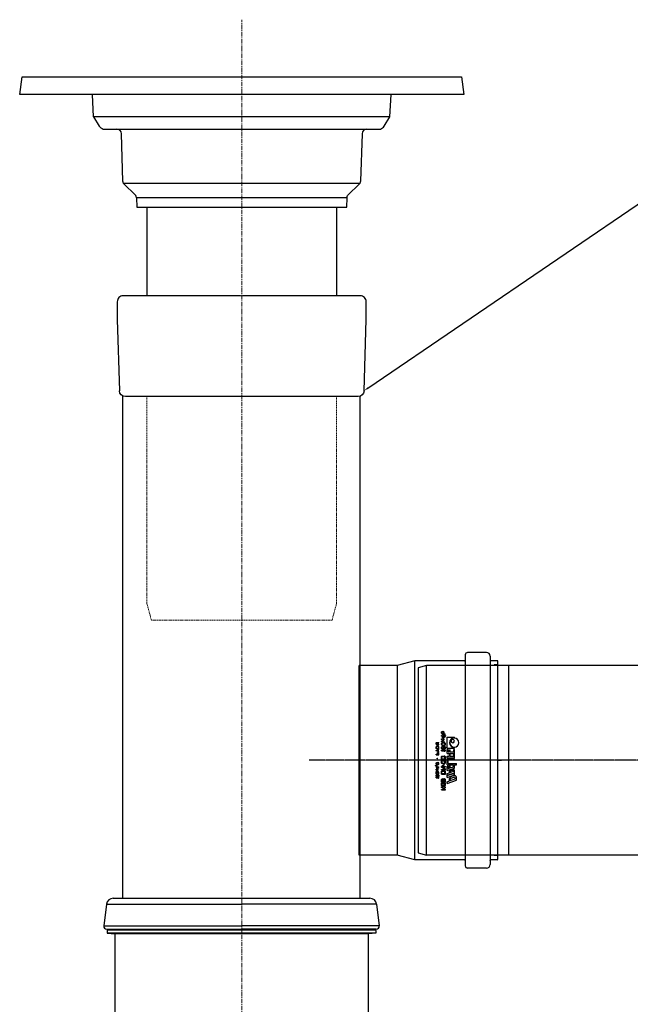
# Model space of a CAD drawing. Units: millimetres. Extents: x 38 to 12483, y 309 to 7968.
# Drawn here: x 4204 to 4719, y 4675 to 5506 of the extents above; entities that cross this region are included whole.
import ezdxf
from ezdxf import colors
from ezdxf.entities.mleader import LeaderData, LeaderLine
from ezdxf.math import Vec2, Vec3

# ---------------------------------------------------------------- set-up
doc = ezdxf.new("R2010")
doc.units = ezdxf.units.MM
doc.linetypes.add('CENTER', pattern=[2, 1.25, -0.25, 0.25, -0.25])
doc.linetypes.add('DASHEDX2', pattern=[1.5, 1, -0.5])
for name, color, linetype in [('Additional Inside System', 7, 'Continuous'), ('DEFAULT_1', 7, 'CENTER'), ('Revision Pipe', 30, 'Continuous')]:
    doc.layers.add(name, color=color, linetype=linetype)
doc.styles.get("Standard").update_dxf_attribs({"font": 'arial.ttf'})

# ---------------------------------------------------------------- blocks, each defined once
blk = doc.blocks.new('*U23')
at = {"layer": 'Revision Pipe', "color": 9, "linetype": 'CENTER', "lineweight": 15, "ltscale": 3}
blk.add_line((-300, 1370), (-300, 2368.21), dxfattribs=at)
at = {"layer": 'Revision Pipe'}
for p, q in [((-380, 2210), (-380, 2135.1)), ((-220, 2210), (-220, 2135.1)), ((-400.16, 1626.53), (-400.16, 2050.53)), ((-200.16, 1626.53), (-200.16, 2050.53)), ((-414.03, 1621.53), (-416.29, 1603.23)), ((-414.03, 1621.53), (-300.16, 1621.53)), ((-408.38, 1626.53), (-191.94, 1626.53)), ((-186.29, 1621.53), (-300.16, 1621.53)), ((-186.29, 1621.53), (-184.03, 1603.23)), ((-416.29, 1603.23), (-300.16, 1603.23)), ((-413.81, 1600.43), (-300.16, 1600.43)), ((-413.46, 1599.34), (-413.46, 1597.2)), ((-406.81, 1600.1), (-413.28, 1599.54)), ((-413.28, 1597), (-407.14, 1596.47)), ((-186.98, 1599.52), (-413.26, 1599.52)), ((-186.98, 1597.02), (-413.26, 1597.02)), ((-193.24, 1596.45), (-406.96, 1596.45)), ((-406.96, 1596.27), (-406.96, 1522.21)), ((-193.61, 1600.14), (-406.38, 1600.14)), ((-184.03, 1603.23), (-300.16, 1603.23)), ((-186.51, 1600.43), (-300.16, 1600.43)), ((-193.51, 1600.1), (-187.04, 1599.54)), ((-193.36, 1596.27), (-193.36, 1522.21)), ((-187.04, 1597), (-193.18, 1596.47)), ((-186.86, 1599.34), (-186.86, 1597.2))]:
    blk.add_line(p, q, dxfattribs=at)
at = {"layer": 'Revision Pipe', "color": 9, "linetype": 'DASHEDX2', "lineweight": 15}
for p, q in [((-380, 1875.61), (-380, 2050.1)), ((-220, 1875.61), (-220, 2050.1)), ((-376.16, 1861.27), (-380.04, 1875.76)), ((-223.84, 1861.27), (-219.96, 1875.76)), ((-376.16, 1861.27), (-223.84, 1861.27))]:
    blk.add_line(p, q, dxfattribs=at)
at = {"layer": 'Revision Pipe'}
blk.add_lwpolyline([(-300, 2320), (-114.8, 2320), (-112.76, 2305), (-120.78, 2305), (-300, 2305), (-479.22, 2305), (-487.24, 2305), (-485.2, 2320)], close=True, dxfattribs=at)
for points in [[(-425.04, 2286.2), (-425.96, 2305)], [(-174.96, 2286.2), (-174.04, 2305)], [(-201.85, 2050.1), (-300, 2050.1), (-398.15, 2050.1)]]:
    blk.add_lwpolyline(points, dxfattribs=at)
blk.add_lwpolyline([(-174.96, 2286.2), (-300, 2286.2), (-425.04, 2286.2), (-420.21, 2278.33, 0.108002), (-416.91, 2275.77), (-300, 2275.77), (-183.09, 2275.77, 0.108002), (-179.79, 2278.33)], format="xyb", close=True, dxfattribs=at)
for points in [[(-211.22, 2217.87), (-300, 2217.87), (-388.78, 2217.87), (-388.5, 2210), (-381.5, 2210), (-300, 2210), (-218.5, 2210), (-211.5, 2210), (-211.22, 2217.87, -0.102765), (-210.74, 2219.85), (-200.34, 2229.97), (-300, 2229.97), (-399.66, 2229.97, -0.103443), (-400.15, 2231.96), (-401.43, 2271.9, 0.404806), (-405.43, 2275.77)], [(-194.57, 2275.77, 0.404806), (-198.57, 2271.9), (-199.85, 2231.96, -0.103443), (-200.34, 2229.97)], [(-388.78, 2217.87, 0.102765), (-389.26, 2219.85), (-399.66, 2229.97)]]:
    blk.add_lwpolyline(points, format="xyb", dxfattribs=at)
at = {"layer": 'Revision Pipe', "linetype": 'Continuous'}
for points in [[(-300.94, 2135.1), (-400, 2135.1, 0.414214), (-405, 2130.1), (-405, 2115.1), (-403.15, 2054.95)], [(-196.85, 2054.95), (-195, 2115.1), (-195, 2130.1, 0.414214), (-200, 2135.1), (-299.06, 2135.1)]]:
    blk.add_lwpolyline(points, format="xyb", dxfattribs=at)
at = {"layer": 'Revision Pipe', "linetype": 'Continuous', "lineweight": 15}
blk.add_lwpolyline([(-400, 2135.1), (-200, 2135.1)], dxfattribs=at)
at = {"layer": 'Revision Pipe', "linetype": 'Continuous', "extrusion": (0, 0, -1)}
for points in [[(398.15, 2050.1, 0.405234), (403.15, 2054.95)], [(196.85, 2054.95, 0.405234), (201.85, 2050.1)]]:
    blk.add_lwpolyline(points, format="xyb", dxfattribs=at)
at = {"layer": 'Revision Pipe'}
for centre, radius, start, end in [((-408.38, 1620.83), 5.7, 90.00001, 172.96162), ((-191.94, 1620.83), 5.7, 7.03838, 89.99999), ((-413.81, 1602.93), 2.5, 172.96162, 270), ((-413.26, 1599.34), 0.2, 95, 180), ((-413.26, 1597.2), 0.2, 180, 265), ((-407.16, 1596.27), 0.2, 0, 85), ((-406.83, 1600.3), 0.2, 275, 45), ((-193.49, 1600.3), 0.2, 135, 265), ((-193.16, 1596.27), 0.2, 95, 180), ((-187.06, 1599.34), 0.2, 0, 85), ((-187.06, 1597.2), 0.2, 275, 0), ((-186.51, 1602.93), 2.5, 270, 7.03838)]:
    blk.add_arc(centre, radius, start, end, dxfattribs=at)
at = {"layer": 'Revision Pipe', "linetype": 'Continuous'}
for p in [(-400.16, 1626.53), (-400.16, 1626.53), (-200.16, 1626.53), (-200.16, 1626.53)]:
    blk.add_point(p, dxfattribs=at)
blk = doc.blocks.new('*U39')
for p, q in [((-470.34, 80), (-7, 80)), ((-76, -80), (-76, 80)), ((-470.34, -80), (-7, -80))]:
    blk.add_line(p, q)
at = {"color": 7, "linetype": 'Continuous'}
blk.add_lwpolyline([(0, 78.12), (-7, 80), (-7, -80), (0, -78.12)], close=True, dxfattribs=at)
at = {"layer": 'DEFAULT_1', "color": 7, "linetype": 'CENTER'}
blk.add_line((-555.34, 0), (3, 0), dxfattribs=at)

msp = doc.modelspace()

# ---------------------------------------------------------------- linework, layer by layer
at = {"color": 7, "linetype": 'Continuous'}
for p, q in [((4597.97, 4971.53), (4581.97, 4971.53)), ((4537.4, 4964.53), (4522.47, 4960.53)), ((4579.47, 4964.53), (4537.4, 4964.53)), ((4600.97, 4968.53), (4600.97, 4968.53)), ((4600.97, 4965.03), (4600.97, 4964.87)), ((4606.97, 4964.53), (4601.47, 4964.53)), ((4607.47, 4964.03), (4607.47, 4964.03)), ((4522.47, 4960.53), (4490.47, 4960.53)), ((4607.47, 4961.03), (4607.47, 4961.05)), ((4607.47, 4960.97), (4607.47, 4961.03)), ((4607.47, 4961.03), (4607.47, 4960.97)), ((4559.82, 4904.17), (4559.9, 4904.53)), ((4559.82, 4903.73), (4559.82, 4904.17)), ((4559.9, 4904.53), (4560.12, 4904.9)), ((4560.19, 4904.17), (4560.27, 4904.46)), ((4560.19, 4903.73), (4560.19, 4904.17)), ((4560.27, 4904.46), (4560.42, 4904.68)), ((4560.42, 4904.68), (4560.64, 4904.82)), ((4560.64, 4904.82), (4560.86, 4904.9)), ((4560.86, 4904.9), (4561.01, 4904.9)), ((4561.24, 4904.82), (4561.01, 4904.9)), ((4561.46, 4904.68), (4561.24, 4904.82)), ((4561.61, 4904.46), (4561.46, 4904.68)), ((4561.68, 4904.17), (4561.61, 4904.46)), ((4561.68, 4903.73), (4561.68, 4904.17)), ((4561.98, 4904.53), (4561.76, 4904.9)), ((4562.06, 4904.17), (4561.98, 4904.53)), ((4562.06, 4903.73), (4562.06, 4904.17)), ((4559.9, 4903.36), (4559.82, 4903.73)), ((4560.86, 4901.32), (4559.82, 4901.32)), ((4559.82, 4900.89), (4559.82, 4901.32)), ((4560.86, 4900.89), (4559.82, 4900.89)), ((4561.01, 4897.53), (4559.82, 4898.55)), ((4559.82, 4898.11), (4559.82, 4898.55)), ((4560.79, 4897.31), (4559.82, 4898.11)), ((4559.82, 4896.51), (4560.79, 4897.31)), ((4559.82, 4896.07), (4561.01, 4897.09)), ((4559.82, 4896.07), (4559.82, 4896.51)), ((4560.12, 4903), (4559.9, 4903.36)), ((4560.42, 4902.78), (4560.12, 4903)), ((4560.27, 4903.44), (4560.19, 4903.73)), ((4560.42, 4903.22), (4560.27, 4903.44)), ((4560.71, 4903.07), (4560.42, 4903.22)), ((4560.71, 4902.64), (4560.42, 4902.78)), ((4560.71, 4902.64), (4560.71, 4903.07)), ((4561.31, 4902.05), (4560.86, 4902.05)), ((4560.86, 4902.05), (4560.86, 4901.32)), ((4560.86, 4899.14), (4560.86, 4900.89)), ((4560.86, 4899.14), (4561.31, 4899.14)), ((4561.01, 4897.53), (4562.2, 4898.55)), ((4562.2, 4896.07), (4561.01, 4897.09)), ((4561.24, 4897.31), (4562.2, 4898.11)), ((4561.24, 4897.31), (4562.2, 4896.51)), ((4561.31, 4902.05), (4561.31, 4901.32)), ((4563.32, 4901.32), (4561.31, 4901.32)), ((4561.31, 4899.14), (4563.32, 4900.89)), ((4561.31, 4899.65), (4561.31, 4900.89)), ((4561.31, 4900.89), (4562.73, 4900.89)), ((4561.31, 4899.65), (4562.73, 4900.89)), ((4561.38, 4903.15), (4561.61, 4903.44)), ((4561.38, 4902.64), (4561.38, 4903.15)), ((4561.38, 4902.64), (4563.32, 4902.64)), ((4561.61, 4903.44), (4561.68, 4903.73)), ((4561.76, 4903), (4561.98, 4903.36)), ((4561.76, 4903), (4562.95, 4903)), ((4561.98, 4903.36), (4562.06, 4903.73)), ((4562.2, 4898.11), (4562.2, 4898.55)), ((4562.2, 4896.07), (4562.2, 4896.51)), ((4563.32, 4901.32), (4563.32, 4900.89)), ((4564.82, 4900.03), (4570.82, 4900.03)), ((4564.82, 4890.73), (4564.82, 4900.03)), ((4570.82, 4899.43), (4570.82, 4900.03)), ((4555.32, 4894.75), (4555.37, 4895.01)), ((4555.32, 4894.54), (4555.32, 4894.75)), ((4555.37, 4894.28), (4555.32, 4894.54)), ((4555.32, 4891.42), (4555.37, 4891.68)), ((4555.32, 4890.95), (4555.32, 4891.42)), ((4555.37, 4890.69), (4555.32, 4890.95)), ((4555.32, 4888.86), (4557.82, 4889.7)), ((4555.32, 4888.45), (4555.32, 4888.86)), ((4557.82, 4887.61), (4555.32, 4888.45)), ((4555.37, 4895.01), (4555.48, 4895.22)), ((4555.48, 4894.07), (4555.37, 4894.28)), ((4555.37, 4891.68), (4555.48, 4891.89)), ((4555.48, 4890.48), (4555.37, 4890.69)), ((4555.48, 4895.22), (4555.69, 4895.43)), ((4555.69, 4893.86), (4555.48, 4894.07)), ((4555.48, 4891.89), (4555.69, 4892.09)), ((4555.69, 4890.27), (4555.48, 4890.48)), ((4555.64, 4894.75), (4555.69, 4894.96)), ((4555.64, 4894.54), (4555.64, 4894.75)), ((4555.69, 4894.33), (4555.64, 4894.54)), ((4555.64, 4891.42), (4555.69, 4891.63)), ((4555.64, 4890.95), (4555.64, 4891.42)), ((4555.69, 4890.74), (4555.64, 4890.95)), ((4555.64, 4888.66), (4557.82, 4889.39)), ((4557.82, 4887.93), (4555.64, 4888.66)), ((4555.69, 4895.43), (4555.91, 4895.53)), ((4555.69, 4894.96), (4555.8, 4895.11)), ((4555.8, 4894.18), (4555.69, 4894.33)), ((4555.91, 4893.76), (4555.69, 4893.86)), ((4555.69, 4892.09), (4555.96, 4892.15)), ((4555.69, 4891.63), (4555.8, 4891.78)), ((4555.8, 4890.58), (4555.69, 4890.74)), ((4555.91, 4890.17), (4555.69, 4890.27)), ((4555.8, 4895.11), (4555.96, 4895.22)), ((4555.96, 4894.07), (4555.8, 4894.18)), ((4555.8, 4891.78), (4555.96, 4891.83)), ((4555.96, 4890.48), (4555.8, 4890.58)), ((4555.91, 4895.53), (4556.17, 4895.58)), ((4556.17, 4893.71), (4555.91, 4893.76)), ((4556.17, 4890.11), (4555.91, 4890.17)), ((4555.96, 4895.22), (4556.17, 4895.27)), ((4556.17, 4894.02), (4555.96, 4894.07)), ((4555.96, 4891.83), (4555.96, 4892.15)), ((4556.17, 4890.43), (4555.96, 4890.48)), ((4556.17, 4895.58), (4557.82, 4895.58)), ((4556.17, 4895.27), (4557.82, 4895.27)), ((4556.17, 4894.02), (4557.82, 4894.02)), ((4556.17, 4893.71), (4557.82, 4893.71)), ((4556.17, 4890.43), (4556.97, 4890.43)), ((4556.17, 4890.11), (4556.97, 4890.11)), ((4556.23, 4892.56), (4556.23, 4893.29)), ((4556.23, 4893.29), (4556.49, 4893.29)), ((4556.23, 4892.56), (4556.49, 4892.56)), ((4556.49, 4892.56), (4556.49, 4893.29)), ((4556.97, 4890.43), (4557.18, 4890.48)), ((4556.97, 4890.11), (4557.24, 4890.17)), ((4557.45, 4892.09), (4557.18, 4892.15)), ((4557.18, 4891.83), (4557.18, 4892.15)), ((4557.34, 4891.78), (4557.18, 4891.83)), ((4557.18, 4890.48), (4557.34, 4890.58)), ((4557.24, 4890.17), (4557.45, 4890.27)), ((4557.45, 4891.63), (4557.34, 4891.78)), ((4557.34, 4890.58), (4557.45, 4890.74)), ((4557.66, 4891.89), (4557.45, 4892.09)), ((4557.5, 4891.42), (4557.45, 4891.63)), ((4557.45, 4890.74), (4557.5, 4890.95)), ((4557.45, 4890.27), (4557.66, 4890.48)), ((4557.5, 4890.95), (4557.5, 4891.42)), ((4557.77, 4891.68), (4557.66, 4891.89)), ((4557.66, 4890.48), (4557.77, 4890.69)), ((4557.82, 4891.42), (4557.77, 4891.68)), ((4557.77, 4890.69), (4557.82, 4890.95)), ((4557.82, 4895.27), (4557.82, 4895.58)), ((4557.82, 4893.71), (4557.82, 4894.02)), ((4557.82, 4890.95), (4557.82, 4891.42)), ((4557.82, 4889.39), (4557.82, 4889.7)), ((4557.82, 4887.61), (4557.82, 4887.93)), ((4559.82, 4894.18), (4559.9, 4894.61)), ((4559.9, 4893.74), (4559.82, 4894.18)), ((4559.82, 4891.19), (4559.9, 4891.55)), ((4559.82, 4890.82), (4559.82, 4891.19)), ((4559.9, 4890.46), (4559.82, 4890.82)), ((4559.82, 4888.64), (4559.82, 4889.07)), ((4559.82, 4889.07), (4563.32, 4889.07)), ((4559.82, 4888.64), (4562.73, 4888.64)), ((4559.9, 4894.61), (4560.12, 4894.98)), ((4560.12, 4893.38), (4559.9, 4893.74)), ((4559.9, 4891.55), (4560.12, 4891.92)), ((4560.12, 4890.09), (4559.9, 4890.46)), ((4560.12, 4894.98), (4560.34, 4895.2)), ((4560.34, 4893.16), (4560.12, 4893.38)), ((4560.12, 4891.92), (4560.42, 4892.14)), ((4560.42, 4889.88), (4560.12, 4890.09)), ((4560.19, 4894.18), (4560.27, 4894.54)), ((4560.27, 4893.81), (4560.19, 4894.18)), ((4560.19, 4891.26), (4560.27, 4891.48)), ((4560.19, 4890.75), (4560.19, 4891.26)), ((4560.27, 4890.53), (4560.19, 4890.75)), ((4560.27, 4894.54), (4560.42, 4894.76)), ((4560.42, 4893.59), (4560.27, 4893.81)), ((4560.27, 4891.48), (4560.42, 4891.7)), ((4560.42, 4890.31), (4560.27, 4890.53)), ((4560.34, 4895.2), (4560.64, 4895.34)), ((4560.64, 4893.01), (4560.34, 4893.16)), ((4560.42, 4894.76), (4560.86, 4895.05)), ((4560.86, 4893.3), (4560.42, 4893.59)), ((4560.42, 4892.14), (4560.79, 4892.28)), ((4560.42, 4891.7), (4560.64, 4891.84)), ((4560.64, 4890.17), (4560.42, 4890.31)), ((4560.79, 4889.73), (4560.42, 4889.88)), ((4560.64, 4895.34), (4560.86, 4895.42)), ((4560.86, 4892.94), (4560.64, 4893.01)), ((4560.64, 4891.84), (4560.86, 4891.92)), ((4560.86, 4890.09), (4560.64, 4890.17)), ((4560.79, 4892.28), (4561.16, 4892.28)), ((4561.31, 4889.66), (4560.79, 4889.73)), ((4560.86, 4895.42), (4561.24, 4895.49)), ((4560.86, 4895.05), (4561.31, 4895.13)), ((4561.31, 4893.23), (4560.86, 4893.3)), ((4561.24, 4892.86), (4560.86, 4892.94)), ((4560.86, 4891.92), (4561.09, 4891.92)), ((4560.86, 4890.09), (4561.09, 4890.09)), ((4561.31, 4891.84), (4561.09, 4891.92)), ((4561.09, 4890.09), (4561.31, 4890.17)), ((4561.53, 4892.14), (4561.16, 4892.28)), ((4561.24, 4895.49), (4561.91, 4895.49)), ((4561.24, 4892.86), (4561.91, 4892.86)), ((4561.31, 4895.13), (4561.83, 4895.13)), ((4561.31, 4893.23), (4561.83, 4893.23)), ((4561.46, 4891.7), (4561.31, 4891.84)), ((4561.31, 4890.17), (4561.46, 4890.31)), ((4561.31, 4889.66), (4561.83, 4889.66)), ((4561.61, 4891.48), (4561.46, 4891.7)), ((4561.46, 4890.31), (4561.61, 4890.53)), ((4561.53, 4892.14), (4561.76, 4891.92)), ((4561.68, 4891.26), (4561.61, 4891.48)), ((4561.61, 4890.53), (4561.68, 4890.75)), ((4561.68, 4890.75), (4561.68, 4891.26)), ((4561.68, 4890.02), (4561.76, 4890.13)), ((4561.68, 4890.02), (4561.83, 4890.02)), ((4561.98, 4891.55), (4561.76, 4891.92)), ((4561.76, 4890.13), (4561.98, 4890.46)), ((4562.28, 4895.05), (4561.83, 4895.13)), ((4561.83, 4893.23), (4562.28, 4893.3)), ((4561.83, 4890.02), (4562.28, 4890.09)), ((4562.35, 4889.73), (4561.83, 4889.66)), ((4562.28, 4895.42), (4561.91, 4895.49)), ((4561.91, 4892.86), (4562.28, 4892.94)), ((4561.98, 4891.55), (4562.06, 4891.19)), ((4561.98, 4890.46), (4562.06, 4890.82)), ((4562.06, 4890.82), (4562.06, 4891.19)), ((4562.2, 4888.2), (4562.73, 4888.64)), ((4562.2, 4888.2), (4562.8, 4888.2)), ((4562.5, 4895.34), (4562.28, 4895.42)), ((4562.73, 4894.76), (4562.28, 4895.05)), ((4562.28, 4893.3), (4562.73, 4893.59)), ((4562.28, 4892.94), (4562.5, 4893.01)), ((4562.28, 4890.09), (4562.5, 4890.17)), ((4562.73, 4889.88), (4562.35, 4889.73)), ((4562.8, 4895.2), (4562.5, 4895.34)), ((4562.5, 4893.01), (4562.8, 4893.16)), ((4562.73, 4892.06), (4562.5, 4892.14)), ((4562.5, 4892.14), (4562.5, 4891.77)), ((4562.5, 4891.77), (4562.73, 4891.63)), ((4562.5, 4890.17), (4562.73, 4890.31)), ((4562.87, 4894.54), (4562.73, 4894.76)), ((4562.73, 4893.59), (4562.87, 4893.81)), ((4563.02, 4891.84), (4562.73, 4892.06)), ((4562.73, 4891.63), (4562.87, 4891.41)), ((4562.73, 4890.31), (4562.87, 4890.53)), ((4562.73, 4889.88), (4563.02, 4890.09)), ((4563.02, 4894.98), (4562.8, 4895.2)), ((4562.8, 4893.16), (4563.02, 4893.38)), ((4562.8, 4888.2), (4563.32, 4888.64)), ((4562.95, 4894.18), (4562.87, 4894.54)), ((4562.87, 4893.81), (4562.95, 4894.18)), ((4562.87, 4891.41), (4562.95, 4891.19)), ((4562.95, 4890.75), (4562.87, 4890.53)), ((4562.95, 4891.19), (4562.95, 4890.75)), ((4563.25, 4894.61), (4563.02, 4894.98)), ((4563.02, 4893.38), (4563.25, 4893.74)), ((4563.25, 4891.48), (4563.02, 4891.84)), ((4563.25, 4890.46), (4563.02, 4890.09)), ((4563.32, 4894.18), (4563.25, 4894.61)), ((4563.25, 4893.74), (4563.32, 4894.18)), ((4563.25, 4891.48), (4563.32, 4891.11)), ((4563.32, 4890.82), (4563.25, 4890.46)), ((4563.32, 4891.11), (4563.32, 4890.82)), ((4563.32, 4888.64), (4563.32, 4889.07)), ((4564.82, 4890.73), (4570.82, 4890.73)), ((4564.82, 4889.64), (4565.57, 4889.64)), ((4564.82, 4886.19), (4564.82, 4889.64)), ((4565.57, 4887.54), (4565.57, 4889.64)), ((4565.57, 4887.54), (4566.62, 4887.54)), ((4566.62, 4889.34), (4567.37, 4889.34)), ((4566.62, 4887.54), (4566.62, 4889.34)), ((4567.37, 4887.54), (4567.37, 4889.34)), ((4567.37, 4887.54), (4570.22, 4887.54)), ((4570.22, 4887.54), (4570.22, 4889.64)), ((4570.22, 4889.64), (4570.82, 4889.64)), ((4570.82, 4890.73), (4570.82, 4891.33)), ((4570.82, 4886.19), (4570.82, 4889.64)), ((4555.32, 4885.58), (4556.44, 4885.58)), ((4555.32, 4885.27), (4555.32, 4885.58)), ((4555.32, 4885.27), (4557.82, 4885.27)), ((4556.23, 4881.63), (4556.23, 4882.35)), ((4556.23, 4882.35), (4556.49, 4882.35)), ((4556.23, 4881.63), (4556.49, 4881.63)), ((4556.44, 4886.52), (4556.49, 4886.78)), ((4556.44, 4885.58), (4556.44, 4886.52)), ((4556.49, 4886.78), (4556.65, 4886.99)), ((4556.49, 4881.63), (4556.49, 4882.35)), ((4556.65, 4886.99), (4556.86, 4887.15)), ((4556.76, 4886.57), (4556.81, 4886.73)), ((4556.76, 4885.58), (4556.76, 4886.57)), ((4556.76, 4885.58), (4557.56, 4885.58)), ((4556.81, 4886.73), (4556.92, 4886.83)), ((4556.86, 4887.15), (4557.02, 4887.2)), ((4556.92, 4886.83), (4557.08, 4886.89)), ((4557.02, 4887.2), (4557.24, 4887.2)), ((4557.08, 4886.89), (4557.24, 4886.89)), ((4557.4, 4887.15), (4557.24, 4887.2)), ((4557.4, 4886.83), (4557.24, 4886.89)), ((4557.61, 4886.99), (4557.4, 4887.15)), ((4557.5, 4886.73), (4557.4, 4886.83)), ((4557.56, 4886.57), (4557.5, 4886.73)), ((4557.56, 4885.58), (4557.56, 4886.57)), ((4557.77, 4886.78), (4557.61, 4886.99)), ((4557.82, 4886.52), (4557.77, 4886.78)), ((4557.82, 4885.27), (4557.82, 4886.52)), ((4559.82, 4882.95), (4559.9, 4883.31)), ((4559.82, 4881.2), (4559.82, 4882.95)), ((4559.82, 4881.2), (4563.32, 4881.2)), ((4559.82, 4879.45), (4559.9, 4879.81)), ((4559.82, 4878.86), (4559.82, 4879.45)), ((4559.9, 4883.31), (4560.04, 4883.6)), ((4559.9, 4879.81), (4560.04, 4880.1)), ((4560.04, 4883.6), (4560.34, 4883.9)), ((4560.04, 4880.1), (4560.34, 4880.4)), ((4560.27, 4882.95), (4560.34, 4883.24)), ((4560.27, 4881.64), (4560.27, 4882.95)), ((4560.27, 4881.64), (4562.87, 4881.64)), ((4560.27, 4879.45), (4560.34, 4879.74)), ((4560.27, 4878.86), (4560.27, 4879.45)), ((4560.34, 4883.9), (4560.64, 4884.04)), ((4560.34, 4883.24), (4560.49, 4883.46)), ((4560.34, 4880.4), (4560.64, 4880.54)), ((4560.34, 4879.74), (4560.49, 4879.96)), ((4560.49, 4883.46), (4560.71, 4883.6)), ((4560.49, 4879.96), (4560.71, 4880.1)), ((4560.64, 4884.04), (4561.01, 4884.11)), ((4560.64, 4880.54), (4561.01, 4880.61)), ((4560.71, 4883.6), (4561.01, 4883.68)), ((4560.71, 4880.1), (4561.01, 4880.18)), ((4561.01, 4884.11), (4562.13, 4884.11)), ((4561.01, 4883.68), (4562.13, 4883.68)), ((4561.01, 4880.61), (4562.13, 4880.61)), ((4561.01, 4880.18), (4562.13, 4880.18)), ((4562.5, 4884.04), (4562.13, 4884.11)), ((4562.43, 4883.6), (4562.13, 4883.68)), ((4562.5, 4880.54), (4562.13, 4880.61)), ((4562.43, 4880.1), (4562.13, 4880.18)), ((4562.65, 4883.46), (4562.43, 4883.6)), ((4562.65, 4879.96), (4562.43, 4880.1)), ((4562.8, 4883.9), (4562.5, 4884.04)), ((4562.8, 4880.4), (4562.5, 4880.54)), ((4562.8, 4883.24), (4562.65, 4883.46)), ((4562.8, 4879.74), (4562.65, 4879.96)), ((4563.1, 4883.6), (4562.8, 4883.9)), ((4562.87, 4882.95), (4562.8, 4883.24)), ((4563.1, 4880.1), (4562.8, 4880.4)), ((4562.87, 4879.45), (4562.8, 4879.74)), ((4562.87, 4881.64), (4562.87, 4882.95)), ((4562.87, 4878.86), (4562.87, 4879.45)), ((4563.25, 4883.31), (4563.1, 4883.6)), ((4563.25, 4879.81), (4563.1, 4880.1)), ((4563.32, 4882.95), (4563.25, 4883.31)), ((4563.32, 4879.45), (4563.25, 4879.81)), ((4563.32, 4881.2), (4563.32, 4882.95)), ((4563.32, 4878.86), (4563.32, 4879.45)), ((4564.82, 4886.19), (4570.82, 4886.19)), ((4564.82, 4883.94), (4566.62, 4883.94)), ((4564.82, 4882.59), (4564.82, 4883.94)), ((4564.82, 4882.59), (4570.82, 4882.59)), ((4564.82, 4882.14), (4570.82, 4882.14)), ((4564.82, 4880.94), (4564.82, 4882.14)), ((4564.82, 4880.94), (4570.82, 4880.94)), ((4564.82, 4880.49), (4565.57, 4880.49)), ((4564.82, 4876.59), (4564.82, 4880.49)), ((4565.57, 4877.79), (4565.57, 4880.49)), ((4566.62, 4885.74), (4567.37, 4885.74)), ((4566.62, 4883.94), (4566.62, 4885.74)), ((4567.37, 4883.94), (4567.37, 4885.74)), ((4567.37, 4883.94), (4570.22, 4883.94)), ((4570.22, 4883.94), (4570.22, 4886.04)), ((4570.22, 4886.04), (4570.82, 4886.04)), ((4570.82, 4882.59), (4570.82, 4886.04)), ((4570.82, 4880.94), (4570.82, 4882.14)), ((4555, 4876.1), (4555.59, 4876.42)), ((4555, 4875.84), (4555.59, 4876.16)), ((4555, 4875.84), (4555, 4876.1)), ((4555.32, 4877.77), (4555.37, 4878.08)), ((4555.37, 4877.46), (4555.32, 4877.77)), ((4555.32, 4874.91), (4556.07, 4874.91)), ((4555.32, 4874.59), (4555.32, 4874.91)), ((4555.32, 4874.59), (4556.07, 4874.59)), ((4556.17, 4872.2), (4555.32, 4872.93)), ((4555.32, 4872.61), (4555.32, 4872.93)), ((4556.01, 4872.04), (4555.32, 4872.61)), ((4555.32, 4871.47), (4556.01, 4872.04)), ((4555.32, 4871.16), (4556.17, 4871.89)), ((4555.32, 4871.16), (4555.32, 4871.47)), ((4555.37, 4878.08), (4555.53, 4878.34)), ((4555.53, 4877.2), (4555.37, 4877.46)), ((4555.53, 4878.34), (4555.69, 4878.5)), ((4555.69, 4877.04), (4555.53, 4877.2)), ((4555.59, 4877.77), (4555.64, 4878.03)), ((4555.64, 4877.51), (4555.59, 4877.77)), ((4555.59, 4876.16), (4555.59, 4876.42)), ((4555.64, 4878.03), (4555.75, 4878.19)), ((4555.75, 4877.35), (4555.64, 4877.51)), ((4555.69, 4878.5), (4555.91, 4878.6)), ((4555.91, 4876.94), (4555.69, 4877.04)), ((4555.75, 4878.19), (4556.07, 4878.4)), ((4556.07, 4877.15), (4555.75, 4877.35)), ((4555.91, 4878.6), (4556.07, 4878.66)), ((4556.07, 4876.89), (4555.91, 4876.94)), ((4556.07, 4878.66), (4556.33, 4878.71)), ((4556.07, 4878.4), (4556.38, 4878.45)), ((4556.38, 4877.09), (4556.07, 4877.15)), ((4556.33, 4876.83), (4556.07, 4876.89)), ((4556.07, 4875.43), (4556.38, 4875.43)), ((4556.07, 4874.91), (4556.07, 4875.43)), ((4556.07, 4873.34), (4556.07, 4874.59)), ((4556.07, 4873.34), (4556.38, 4873.34)), ((4556.17, 4872.2), (4557.02, 4872.93)), ((4557.02, 4871.16), (4556.17, 4871.89)), ((4556.33, 4878.71), (4556.81, 4878.71)), ((4556.33, 4876.83), (4556.81, 4876.83)), ((4556.33, 4872.04), (4557.02, 4872.61)), ((4557.02, 4871.47), (4556.33, 4872.04)), ((4556.38, 4878.45), (4556.76, 4878.45)), ((4556.38, 4877.09), (4556.76, 4877.09)), ((4556.38, 4874.91), (4556.38, 4875.43)), ((4556.38, 4874.91), (4557.82, 4874.91)), ((4556.38, 4873.71), (4556.38, 4874.59)), ((4556.38, 4874.59), (4557.4, 4874.59)), ((4556.38, 4873.71), (4557.4, 4874.59)), ((4556.38, 4873.34), (4556.57, 4873.5)), ((4556.57, 4873.5), (4557.58, 4874.38)), ((4557.08, 4878.4), (4556.76, 4878.45)), ((4556.76, 4877.09), (4557.08, 4877.15)), ((4557.08, 4878.66), (4556.81, 4878.71)), ((4556.81, 4876.83), (4557.08, 4876.89)), ((4557.02, 4872.61), (4557.02, 4872.93)), ((4557.02, 4871.16), (4557.02, 4871.47)), ((4557.24, 4878.6), (4557.08, 4878.66)), ((4557.4, 4878.19), (4557.08, 4878.4)), ((4557.08, 4877.15), (4557.4, 4877.35)), ((4557.08, 4876.89), (4557.24, 4876.94)), ((4557.45, 4878.5), (4557.24, 4878.6)), ((4557.24, 4876.94), (4557.45, 4877.04)), ((4557.5, 4878.03), (4557.4, 4878.19)), ((4557.4, 4877.35), (4557.5, 4877.51)), ((4557.61, 4878.34), (4557.45, 4878.5)), ((4557.45, 4877.04), (4557.61, 4877.2)), ((4557.56, 4877.77), (4557.5, 4878.03)), ((4557.5, 4877.51), (4557.56, 4877.77)), ((4557.58, 4874.38), (4557.82, 4874.59)), ((4557.77, 4878.08), (4557.61, 4878.34)), ((4557.61, 4877.2), (4557.77, 4877.46)), ((4557.82, 4877.77), (4557.77, 4878.08)), ((4557.77, 4877.46), (4557.82, 4877.77)), ((4557.82, 4874.59), (4557.82, 4874.91)), ((4559.9, 4878.5), (4559.82, 4878.86)), ((4559.82, 4874.71), (4559.82, 4875.36)), ((4559.82, 4875.36), (4563.32, 4875.36)), ((4562.87, 4872.89), (4559.82, 4874.71)), ((4559.82, 4872.45), (4559.82, 4872.89)), ((4559.82, 4872.89), (4562.87, 4872.89)), ((4559.82, 4872.45), (4563.32, 4872.45)), ((4559.82, 4870.7), (4559.9, 4871.06)), ((4560.04, 4878.21), (4559.9, 4878.5)), ((4559.9, 4871.06), (4560.04, 4871.35)), ((4560.34, 4877.92), (4560.04, 4878.21)), ((4560.04, 4871.35), (4560.34, 4871.65)), ((4560.34, 4878.57), (4560.27, 4878.86)), ((4560.27, 4870.7), (4560.34, 4870.99)), ((4560.49, 4878.35), (4560.34, 4878.57)), ((4560.64, 4877.77), (4560.34, 4877.92)), ((4560.34, 4874.93), (4563.32, 4874.93)), ((4563.32, 4873.1), (4560.34, 4874.93)), ((4560.34, 4871.65), (4560.64, 4871.79)), ((4560.34, 4870.99), (4560.49, 4871.21)), ((4560.71, 4878.21), (4560.49, 4878.35)), ((4560.49, 4871.21), (4560.71, 4871.35)), ((4560.57, 4876.17), (4562.43, 4877.11)), ((4560.71, 4875.95), (4560.57, 4876.17)), ((4561.01, 4877.7), (4560.64, 4877.77)), ((4560.64, 4871.79), (4561.01, 4871.86)), ((4561.01, 4878.14), (4560.71, 4878.21)), ((4560.71, 4875.95), (4562.58, 4876.9)), ((4560.71, 4871.35), (4561.01, 4871.43)), ((4561.01, 4878.14), (4562.13, 4878.14)), ((4561.01, 4877.7), (4562.13, 4877.7)), ((4561.01, 4871.86), (4562.13, 4871.86)), ((4561.01, 4871.43), (4562.13, 4871.43)), ((4562.13, 4878.14), (4562.43, 4878.21)), ((4562.13, 4877.7), (4562.5, 4877.77)), ((4562.5, 4871.79), (4562.13, 4871.86)), ((4562.43, 4871.35), (4562.13, 4871.43)), ((4562.43, 4878.21), (4562.65, 4878.35)), ((4562.58, 4876.9), (4562.43, 4877.11)), ((4562.65, 4871.21), (4562.43, 4871.35)), ((4562.5, 4877.77), (4562.8, 4877.92)), ((4562.8, 4871.65), (4562.5, 4871.79)), ((4562.65, 4878.35), (4562.8, 4878.57)), ((4562.8, 4870.99), (4562.65, 4871.21)), ((4562.8, 4878.57), (4562.87, 4878.86)), ((4562.8, 4877.92), (4563.1, 4878.21)), ((4563.1, 4871.35), (4562.8, 4871.65)), ((4562.87, 4870.7), (4562.8, 4870.99)), ((4563.1, 4878.21), (4563.25, 4878.5)), ((4563.25, 4871.06), (4563.1, 4871.35)), ((4563.25, 4878.5), (4563.32, 4878.86)), ((4563.32, 4870.7), (4563.25, 4871.06)), ((4563.32, 4874.93), (4563.32, 4875.36)), ((4563.32, 4872.45), (4563.32, 4873.1)), ((4564.82, 4876.59), (4570.07, 4876.59)), ((4564.82, 4871.79), (4564.82, 4875.54)), ((4564.82, 4875.54), (4565.57, 4875.54)), ((4564.82, 4871.79), (4570.82, 4873.97)), ((4565.57, 4877.79), (4572.47, 4877.79)), ((4565.57, 4873.5), (4565.57, 4875.54)), ((4565.57, 4873.5), (4566.62, 4873.88)), ((4566.62, 4875.98), (4567.37, 4875.98)), ((4566.62, 4873.88), (4566.62, 4875.98)), ((4566.62, 4869.98), (4566.62, 4871.28)), ((4567.37, 4874.15), (4567.37, 4875.98)), ((4567.37, 4874.15), (4570.07, 4875.13)), ((4567.37, 4870.25), (4570.07, 4871.23)), ((4567.37, 4870.25), (4567.37, 4871.02)), ((4567.41, 4872.41), (4569.21, 4873.07)), ((4567.77, 4871.58), (4569.27, 4872.13)), ((4570.07, 4875.13), (4570.07, 4876.59)), ((4570.07, 4871.23), (4570.07, 4871.56)), ((4570.82, 4873.97), (4570.82, 4876.59)), ((4570.82, 4876.59), (4572.47, 4876.59)), ((4570.82, 4870.07), (4570.82, 4871.94)), ((4572.47, 4876.59), (4572.47, 4877.79)), ((4555.32, 4869.8), (4555.37, 4870.11)), ((4555.37, 4869.49), (4555.32, 4869.8)), ((4555.32, 4867.67), (4555.37, 4867.93)), ((4555.32, 4867.41), (4555.32, 4867.67)), ((4555.37, 4867.15), (4555.32, 4867.41)), ((4555.32, 4865.84), (4555.32, 4866.16)), ((4555.32, 4866.16), (4557.82, 4866.16)), ((4555.32, 4865.84), (4557.4, 4865.84)), ((4555.37, 4870.11), (4555.53, 4870.38)), ((4555.53, 4869.23), (4555.37, 4869.49)), ((4555.37, 4867.93), (4555.53, 4868.19)), ((4555.53, 4866.89), (4555.37, 4867.15)), ((4555.53, 4870.38), (4555.69, 4870.53)), ((4555.69, 4869.07), (4555.53, 4869.23)), ((4555.53, 4868.19), (4555.75, 4868.34)), ((4555.75, 4866.73), (4555.53, 4866.89)), ((4555.59, 4869.8), (4555.64, 4870.06)), ((4555.64, 4869.54), (4555.59, 4869.8)), ((4555.59, 4867.72), (4555.64, 4867.88)), ((4555.59, 4867.35), (4555.59, 4867.72)), ((4555.64, 4867.2), (4555.59, 4867.35)), ((4555.64, 4870.06), (4555.75, 4870.22)), ((4555.75, 4869.39), (4555.64, 4869.54)), ((4555.64, 4867.88), (4555.75, 4868.03)), ((4555.75, 4867.04), (4555.64, 4867.2)), ((4555.69, 4870.53), (4555.91, 4870.64)), ((4555.91, 4868.97), (4555.69, 4869.07)), ((4555.75, 4870.22), (4556.07, 4870.43)), ((4556.07, 4869.18), (4555.75, 4869.39)), ((4555.75, 4868.34), (4556.01, 4868.45)), ((4555.75, 4868.03), (4555.91, 4868.14)), ((4555.91, 4866.94), (4555.75, 4867.04)), ((4556.01, 4866.63), (4555.75, 4866.73)), ((4555.91, 4870.64), (4556.07, 4870.69)), ((4556.07, 4868.92), (4555.91, 4868.97)), ((4555.91, 4868.14), (4556.07, 4868.19)), ((4556.07, 4866.89), (4555.91, 4866.94)), ((4556.01, 4868.45), (4556.28, 4868.45)), ((4556.38, 4866.57), (4556.01, 4866.63)), ((4556.07, 4870.69), (4556.33, 4870.74)), ((4556.07, 4870.43), (4556.38, 4870.48)), ((4556.38, 4869.13), (4556.07, 4869.18)), ((4556.33, 4868.86), (4556.07, 4868.92)), ((4556.07, 4868.19), (4556.23, 4868.19)), ((4556.07, 4866.89), (4556.23, 4866.89)), ((4556.38, 4868.14), (4556.23, 4868.19)), ((4556.23, 4866.89), (4556.38, 4866.94)), ((4556.54, 4868.34), (4556.28, 4868.45)), ((4556.33, 4870.74), (4556.81, 4870.74)), ((4556.33, 4868.86), (4556.81, 4868.86)), ((4556.38, 4870.48), (4556.76, 4870.48)), ((4556.38, 4869.13), (4556.76, 4869.13)), ((4556.49, 4868.03), (4556.38, 4868.14)), ((4556.38, 4866.94), (4556.49, 4867.04)), ((4556.38, 4866.57), (4556.76, 4866.57)), ((4556.6, 4867.88), (4556.49, 4868.03)), ((4556.49, 4867.04), (4556.6, 4867.2)), ((4556.54, 4868.34), (4556.7, 4868.19)), ((4556.65, 4867.72), (4556.6, 4867.88)), ((4556.6, 4867.2), (4556.65, 4867.35)), ((4556.65, 4867.35), (4556.65, 4867.72)), ((4556.65, 4866.83), (4556.7, 4866.91)), ((4556.65, 4866.83), (4556.76, 4866.83)), ((4556.86, 4867.93), (4556.7, 4868.19)), ((4556.7, 4866.91), (4556.86, 4867.15)), ((4557.08, 4870.43), (4556.76, 4870.48)), ((4556.76, 4869.13), (4557.08, 4869.18)), ((4556.76, 4866.83), (4557.08, 4866.89)), ((4557.13, 4866.63), (4556.76, 4866.57)), ((4557.08, 4870.69), (4556.81, 4870.74)), ((4556.81, 4868.86), (4557.08, 4868.92)), ((4556.86, 4867.93), (4556.92, 4867.67)), ((4556.86, 4867.15), (4556.92, 4867.41)), ((4556.92, 4867.41), (4556.92, 4867.67)), ((4557.02, 4865.53), (4557.4, 4865.84)), ((4557.02, 4865.53), (4557.45, 4865.53)), ((4557.24, 4870.64), (4557.08, 4870.69)), ((4557.4, 4870.22), (4557.08, 4870.43)), ((4557.08, 4869.18), (4557.4, 4869.39)), ((4557.08, 4868.92), (4557.24, 4868.97)), ((4557.08, 4866.89), (4557.24, 4866.94)), ((4557.4, 4866.73), (4557.13, 4866.63)), ((4557.45, 4870.53), (4557.24, 4870.64)), ((4557.24, 4868.97), (4557.45, 4869.07)), ((4557.4, 4868.29), (4557.24, 4868.34)), ((4557.24, 4868.34), (4557.24, 4868.08)), ((4557.24, 4868.08), (4557.4, 4867.98)), ((4557.24, 4866.94), (4557.4, 4867.04)), ((4557.5, 4870.06), (4557.4, 4870.22)), ((4557.4, 4869.39), (4557.5, 4869.54)), ((4557.61, 4868.14), (4557.4, 4868.29)), ((4557.4, 4867.98), (4557.5, 4867.82)), ((4557.4, 4867.04), (4557.5, 4867.2)), ((4557.4, 4866.73), (4557.61, 4866.89)), ((4557.61, 4870.38), (4557.45, 4870.53)), ((4557.45, 4869.07), (4557.61, 4869.23)), ((4557.45, 4865.53), (4557.82, 4865.84)), ((4557.56, 4869.8), (4557.5, 4870.06)), ((4557.5, 4869.54), (4557.56, 4869.8)), ((4557.5, 4867.82), (4557.56, 4867.67)), ((4557.56, 4867.35), (4557.5, 4867.2)), ((4557.56, 4867.67), (4557.56, 4867.35)), ((4557.77, 4870.11), (4557.61, 4870.38)), ((4557.61, 4869.23), (4557.77, 4869.49)), ((4557.77, 4867.88), (4557.61, 4868.14)), ((4557.77, 4867.15), (4557.61, 4866.89)), ((4557.82, 4869.8), (4557.77, 4870.11)), ((4557.77, 4869.49), (4557.82, 4869.8)), ((4557.77, 4867.88), (4557.82, 4867.61)), ((4557.82, 4867.41), (4557.77, 4867.15)), ((4557.82, 4867.61), (4557.82, 4867.41)), ((4557.82, 4865.84), (4557.82, 4866.16)), ((4559.82, 4868.95), (4559.82, 4870.7)), ((4559.82, 4868.95), (4563.32, 4868.95)), ((4559.82, 4863.92), (4559.9, 4864.28)), ((4559.82, 4862.17), (4559.82, 4863.92)), ((4559.9, 4864.28), (4560.12, 4864.57)), ((4560.12, 4864.57), (4560.42, 4864.79)), ((4560.27, 4869.39), (4560.27, 4870.7)), ((4560.27, 4869.39), (4562.87, 4869.39)), ((4560.27, 4863.99), (4560.34, 4864.21)), ((4560.27, 4862.6), (4560.27, 4863.99)), ((4560.27, 4862.6), (4561.38, 4862.6)), ((4560.34, 4864.21), (4560.49, 4864.35)), ((4560.42, 4864.79), (4560.64, 4864.86)), ((4560.49, 4864.35), (4560.71, 4864.43)), ((4560.64, 4864.86), (4561.01, 4864.86)), ((4560.71, 4864.43), (4560.94, 4864.43)), ((4561.16, 4864.35), (4560.94, 4864.43)), ((4561.24, 4864.79), (4561.01, 4864.86)), ((4561.31, 4864.21), (4561.16, 4864.35)), ((4561.53, 4864.57), (4561.24, 4864.79)), ((4561.38, 4863.99), (4561.31, 4864.21)), ((4561.38, 4862.6), (4561.38, 4863.99)), ((4561.57, 4864.5), (4561.53, 4864.57)), ((4561.61, 4864.43), (4561.57, 4864.5)), ((4561.61, 4864.43), (4561.65, 4864.5)), ((4561.65, 4864.5), (4561.68, 4864.57)), ((4561.68, 4864.57), (4561.98, 4864.79)), ((4561.83, 4863.99), (4561.91, 4864.21)), ((4561.83, 4862.6), (4561.83, 4863.99)), ((4561.83, 4862.6), (4562.87, 4862.6)), ((4561.91, 4864.21), (4562.06, 4864.35)), ((4561.98, 4864.79), (4562.2, 4864.86)), ((4562.06, 4864.35), (4562.28, 4864.43)), ((4562.2, 4864.86), (4562.5, 4864.86)), ((4562.28, 4864.43), (4562.43, 4864.43)), ((4562.65, 4864.35), (4562.43, 4864.43)), ((4562.73, 4864.79), (4562.5, 4864.86)), ((4562.8, 4864.21), (4562.65, 4864.35)), ((4563.02, 4864.57), (4562.73, 4864.79)), ((4562.87, 4863.99), (4562.8, 4864.21)), ((4562.87, 4869.39), (4562.87, 4870.7)), ((4562.87, 4862.6), (4562.87, 4863.99)), ((4563.25, 4864.28), (4563.02, 4864.57)), ((4563.32, 4863.92), (4563.25, 4864.28)), ((4563.32, 4868.95), (4563.32, 4870.7)), ((4563.32, 4862.17), (4563.32, 4863.92)), ((4564.82, 4867.89), (4570.82, 4870.07)), ((4564.82, 4869.32), (4566.62, 4869.98)), ((4564.82, 4867.57), (4570.82, 4869.75)), ((4564.82, 4867.89), (4564.82, 4869.32)), ((4564.82, 4866.13), (4570.82, 4868.32)), ((4564.82, 4866.13), (4564.82, 4867.57)), ((4564.82, 4861.03), (4572.47, 4863.82)), ((4564.82, 4862.47), (4566.62, 4863.12)), ((4564.82, 4861.03), (4564.82, 4862.47)), ((4566.62, 4863.12), (4566.62, 4865.21)), ((4567.37, 4863.4), (4571.42, 4864.87)), ((4567.37, 4863.4), (4567.37, 4864.67)), ((4567.81, 4866.9), (4570.06, 4867.72)), ((4567.96, 4865.52), (4570.21, 4866.34)), ((4570.82, 4868.32), (4570.82, 4869.75)), ((4571.42, 4864.87), (4571.42, 4865.49)), ((4572.47, 4863.82), (4572.47, 4866.03)), ((4559.82, 4862.17), (4563.32, 4862.17)), ((4559.82, 4860.56), (4559.9, 4860.93)), ((4559.82, 4859.91), (4559.82, 4860.56)), ((4559.9, 4859.54), (4559.82, 4859.91)), ((4559.82, 4857.57), (4559.82, 4858.16)), ((4561.91, 4856.84), (4559.82, 4858.16)), ((4561.53, 4856.48), (4559.82, 4857.57)), ((4559.82, 4855.53), (4559.82, 4855.97)), ((4559.82, 4855.97), (4561.01, 4855.97)), ((4559.82, 4855.53), (4563.32, 4855.53)), ((4559.9, 4860.93), (4560.04, 4861.22)), ((4560.04, 4859.25), (4559.9, 4859.54)), ((4560.04, 4861.22), (4560.34, 4861.51)), ((4560.34, 4858.96), (4560.04, 4859.25)), ((4560.27, 4860.56), (4560.34, 4860.85)), ((4560.27, 4859.91), (4560.27, 4860.56)), ((4560.34, 4859.61), (4560.27, 4859.91)), ((4560.34, 4861.51), (4560.64, 4861.58)), ((4560.34, 4860.85), (4560.49, 4861.07)), ((4560.49, 4859.4), (4560.34, 4859.61)), ((4560.64, 4858.81), (4560.34, 4858.96)), ((4560.49, 4861.07), (4560.71, 4861.15)), ((4560.71, 4859.25), (4560.49, 4859.4)), ((4560.64, 4861.58), (4561.76, 4861.58)), ((4561.01, 4858.74), (4560.64, 4858.81)), ((4560.71, 4861.15), (4561.31, 4861.15)), ((4561.01, 4859.18), (4560.71, 4859.25)), ((4561.01, 4859.18), (4562.13, 4859.18)), ((4561.01, 4858.74), (4562.13, 4858.74)), ((4561.01, 4855.97), (4561.53, 4856.48)), ((4561.31, 4860.49), (4561.31, 4861.15)), ((4561.31, 4860.49), (4561.76, 4860.49)), ((4561.61, 4855.97), (4563.32, 4857.57)), ((4561.61, 4855.97), (4563.32, 4855.97)), ((4561.76, 4860.49), (4561.76, 4861.58)), ((4561.91, 4856.84), (4563.32, 4858.16)), ((4562.13, 4859.18), (4562.43, 4859.25)), ((4562.13, 4858.74), (4562.5, 4858.81)), ((4562.43, 4861.15), (4562.43, 4861.58)), ((4562.8, 4861.51), (4562.43, 4861.58)), ((4562.65, 4861.07), (4562.43, 4861.15)), ((4562.43, 4859.25), (4562.65, 4859.4)), ((4562.5, 4858.81), (4562.8, 4858.96)), ((4562.8, 4860.85), (4562.65, 4861.07)), ((4562.65, 4859.4), (4562.8, 4859.61)), ((4563.1, 4861.22), (4562.8, 4861.51)), ((4562.87, 4860.56), (4562.8, 4860.85)), ((4562.8, 4859.61), (4562.87, 4859.91)), ((4562.8, 4858.96), (4563.1, 4859.25)), ((4562.87, 4859.91), (4562.87, 4860.56)), ((4563.25, 4860.93), (4563.1, 4861.22)), ((4563.1, 4859.25), (4563.25, 4859.54)), ((4563.32, 4860.56), (4563.25, 4860.93)), ((4563.25, 4859.54), (4563.32, 4859.91)), ((4563.32, 4859.91), (4563.32, 4860.56)), ((4563.32, 4857.57), (4563.32, 4858.16)), ((4563.32, 4855.53), (4563.32, 4855.97)), ((4537.4, 4796.53), (4522.47, 4800.53)), ((4579.47, 4796.53), (4537.4, 4796.53)), ((4600.97, 4796.03), (4600.97, 4796.19)), ((4606.97, 4796.53), (4601.47, 4796.53)), ((4607.47, 4800.09), (4607.47, 4800.03)), ((4607.47, 4800.03), (4607.47, 4800.09)), ((4607.47, 4800.03), (4607.47, 4800.02)), ((4607.47, 4797.03), (4607.47, 4797.03)), ((4597.97, 4789.53), (4581.97, 4789.53)), ((4600.97, 4792.53), (4600.97, 4792.53))]:
    msp.add_line(p, q, dxfattribs=at)
for p, q in [((4607.47, 4961.05), (4604.47, 4961.05)), ((4607.47, 4800.02), (4604.47, 4800.02))]:
    msp.add_line(p, q)
for points in [[(4537.4, 4796.53), (4537.4, 4880.53), (4537.4, 4964.53)], [(4579.97, 4969.53), (4579.97, 4880.53), (4579.97, 4791.53)], [(4600.97, 4968.53), (4600.97, 4880.53), (4600.97, 4792.53)], [(4607.47, 4797.03), (4607.47, 4880.53), (4607.47, 4964.03)], [(4522.47, 4960.53), (4522.47, 4880.53), (4522.47, 4800.53), (4490.47, 4800.53), (4490.47, 4880.53), (4490.47, 4960.53)]]:
    msp.add_lwpolyline(points)
for centre, radius, start, end in [((4581.97, 4969.53), 2, 90, 180), ((4597.97, 4968.53), 3, 0, 90), ((4579.47, 4965.03), 0.5, 270, 360), ((4601.47, 4965.03), 0.5, 180, 270), ((4606.97, 4964.03), 0.5, 0, 90), ((4570.82, 4895.38), 4.05, 90, 270), ((4570.82, 4895.38), 3.75, 90, 270), ((4569.47, 4896.73), 1.35, 90, 270), ((4569.47, 4896.73), 1.35, 270, 90), ((4570.82, 4895.38), 3.75, 270, 90), ((4567.82, 4871.28), 1.2, 109.99981, 180), ((4567.97, 4871.02), 0.6, 109.99849, 180), ((4569.62, 4871.94), 1.2, 0, 109.99544), ((4569.47, 4871.56), 0.6, 0, 110.00028), ((4568.42, 4865.21), 1.8, 110.00251, 180), ((4568.27, 4864.67), 0.9, 110.00007, 180), ((4570.67, 4866.03), 1.8, 0, 110.00021), ((4570.52, 4865.49), 0.9, 0, 110.00012), ((4579.47, 4796.03), 0.5, 0, 90), ((4601.47, 4796.03), 0.5, 90, 180), ((4606.97, 4797.03), 0.5, 270, 0), ((4581.97, 4791.53), 2, 180, 270), ((4597.97, 4792.53), 3, 270, 0)]:
    msp.add_arc(centre, radius, start, end, dxfattribs=at)
at = {"layer": 'DEFAULT_1', "color": 7, "linetype": 'CENTER'}
for q in [(4448.25, 4880.53), (4610.47, 4880.53)]:
    msp.add_line((4607.47, 4880.53), q, dxfattribs=at)

# ---------------------------------------------------------------- block references
at = {"rotation": 180}
msp.add_blockref('*U39', (4540.4, 4880.53), dxfattribs=at)
at = {"layer": 'Additional Inside System'}
msp.add_blockref('*U23', (4691.47, 3137.51), dxfattribs=at)

# ---------------------------------------------------------------- leaders
ml = msp.add_multileader_mtext('Standard')
ml.set_content('Tarkistusputki 200/160', color=256)
ml.set_leader_properties()
ml.build(insert=Vec2(0, 0))
ctx = ml.context
ctx.base_point, ctx.char_height, ctx.plane_origin = Vec3(4825.2, 5412.32), 50, Vec3(4494.62, 5192.46)
notes = []
notes.append((ctx, [(0, (1, 1, 0), (4817.2, 5412.32), (1, 0), 8, [(0, [(4494.62, 5192.46)], 0, [])])]))
ctx.mtext.insert, ctx.mtext.width, ctx.mtext.flow_direction = Vec3(4827.2, 5437.74), 540.2115, 5
for ctx, leaders in notes:
    for number, flags, end, landing, length, lines in leaders:
        leader = LeaderData()
        leader.index, (leader.has_last_leader_line, leader.has_dogleg_vector, leader.attachment_direction) = number, flags
        leader.last_leader_point, leader.dogleg_vector, leader.dogleg_length = Vec3(end), Vec3(landing), length
        for number, points, colour, breaks in lines:
            line = LeaderLine()
            line.index, line.vertices, line.color, line.breaks = number, Vec3.list(points), colors.encode_raw_color(colour), breaks
            leader.lines.append(line)
        ctx.leaders.append(leader)

doc.saveas('drawing.dxf')
